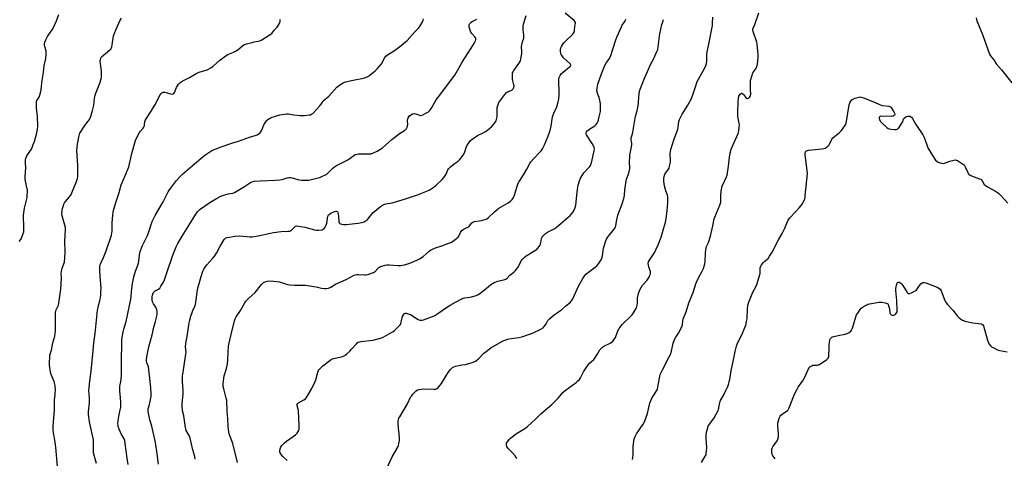
# Model space of a CAD drawing. Units: inches. Extents: x 1285765 to 1291766, y 545449 to 549450.
# Drawn here: x 1286684 to 1287351, y 545956 to 546254 of the extents above; entities that cross this region are included whole.
import ezdxf

# ---------------------------------------------------------------- set-up
doc = ezdxf.new("R2010")
doc.units = ezdxf.units.IN
doc.header["$MEASUREMENT"] = 0
doc.layers.add('Undefined', color=1, linetype='Continuous')

msp = doc.modelspace()

# ---------------------------------------------------------------- linework, layer by layer
at = {"layer": 'Undefined'}
for points, elevation in [([(1286684.07, 546103.39), (1286684.97, 546104.47), (1286685.39, 546105.22), (1286685.84, 546106.32), (1286686.73, 546108.85), (1286687.03, 546109.99), (1286687.16, 546111.45), (1286687.19, 546114.12), (1286686.91, 546119.4), (1286686.97, 546121.13), (1286687.66, 546125.93), (1286689.3, 546133.19), (1286689.47, 546134.61), (1286689.6, 546137.15), (1286689.58, 546138.28), (1286689.48, 546139.07), (1286688.28, 546144.18), (1286688.06, 546145.64), (1286688.08, 546147.39), (1286688.4, 546153.19), (1286688.14, 546156.65), (1286688.17, 546158.6), (1286688.41, 546159.67), (1286688.96, 546160.91), (1286689.68, 546162.14), (1286692.24, 546166), (1286692.76, 546167.06), (1286693.55, 546168.98), (1286694.31, 546171.22), (1286695.6, 546176.08), (1286696.37, 546179.51), (1286696.5, 546181.26), (1286696.33, 546188.36), (1286696.22, 546189.84), (1286695.72, 546193.92), (1286695.61, 546196.18), (1286695.63, 546197.57), (1286695.72, 546198.11), (1286696.01, 546198.87), (1286697.39, 546201.08), (1286697.76, 546201.86), (1286698.47, 546204.07), (1286698.95, 546206.05), (1286699.23, 546210.8), (1286699.42, 546212.54), (1286700.47, 546217.83), (1286700.91, 546222.5), (1286701.9, 546227.33), (1286702.2, 546230.26), (1286702.27, 546231.72), (1286702.2, 546232.57), (1286701.38, 546235.53), (1286701.22, 546236.37), (1286701.2, 546237.22), (1286701.39, 546238.34), (1286701.96, 546239.96), (1286703.12, 546242.3), (1286704.01, 546243.66), (1286706.39, 546246.84), (1286707.24, 546248.33), (1286709.3, 546252.82), (1286710.71, 546257.13)], 460), ([(1287000, 546118.44), (1287000.61, 546118.73), (1287001.73, 546119.59), (1287005.76, 546123.49), (1287007.55, 546125.06), (1287008.75, 546125.86), (1287014.98, 546129.6), (1287016.62, 546130.78), (1287017.59, 546131.78), (1287018.53, 546133.15), (1287019.03, 546134.18), (1287021.34, 546141.57), (1287022.02, 546143.33), (1287022.62, 546144.34), (1287025.41, 546148.51), (1287027.65, 546152.49), (1287029.58, 546156.21), (1287030.43, 546157.42), (1287032.56, 546159.88), (1287036.02, 546163.34), (1287037.37, 546164.81), (1287038.27, 546166.22), (1287039.54, 546168.75), (1287041.73, 546174.19), (1287043.33, 546178.61), (1287044.08, 546181.57), (1287044.72, 546186.28), (1287045.01, 546187.73), (1287046.23, 546191.1), (1287047.48, 546193.53), (1287047.96, 546194.62), (1287048.91, 546198.01), (1287049.2, 546199.77), (1287049.44, 546202.72), (1287049.44, 546204.61), (1287049.18, 546212.04), (1287049.22, 546213.2), (1287049.38, 546214.02), (1287050.19, 546215.79), (1287051.1, 546217.19), (1287052.16, 546218.17), (1287056.59, 546221.59), (1287057.1, 546222.19), (1287057.33, 546222.81), (1287057.15, 546223.41), (1287056.67, 546224.03), (1287052.54, 546227.74), (1287051.95, 546228.38), (1287051.44, 546229.08), (1287050.87, 546230.08), (1287050.56, 546230.88), (1287050.42, 546231.99), (1287050.45, 546233.42), (1287050.65, 546234.47), (1287051.04, 546235.43), (1287051.77, 546236.66), (1287052.76, 546238.06), (1287053.96, 546239.35), (1287058.45, 546243.64), (1287059.16, 546244.48), (1287059.59, 546245.13), (1287059.8, 546245.6), (1287059.92, 546246.12), (1287060.04, 546249.36), (1287060.49, 546251.08), (1287060.53, 546251.82), (1287060.2, 546252.5), (1287059.63, 546253.1), (1287053.52, 546258.13)], 472), ([(1287000, 546178.23), (1287002.66, 546180.07), (1287003.76, 546181.02), (1287005.89, 546183.72), (1287006.77, 546185.19), (1287007.37, 546186.82), (1287007.56, 546187.93), (1287007.49, 546192.99), (1287007.56, 546194.1), (1287007.76, 546194.91), (1287008.23, 546196.24), (1287008.77, 546197.55), (1287009.3, 546198.55), (1287012.67, 546202.92), (1287013.8, 546204.21), (1287014.62, 546204.77), (1287016.4, 546205.33), (1287017.36, 546205.86), (1287018, 546206.36), (1287018.35, 546206.76), (1287018.76, 546207.69), (1287018.94, 546208.72), (1287018.89, 546209.56), (1287018.03, 546213.04), (1287017.87, 546214.2), (1287017.85, 546216.21), (1287018.02, 546217.61), (1287018.31, 546218.36), (1287018.74, 546219.11), (1287022.22, 546223.99), (1287023.01, 546225.25), (1287023.33, 546226.05), (1287023.55, 546226.9), (1287024.27, 546230.64), (1287024.33, 546232.07), (1287024.11, 546235.48), (1287024.13, 546236.61), (1287024.59, 546238.61), (1287025.48, 546241.06), (1287025.65, 546242.07), (1287025.58, 546243.19), (1287025.11, 546246.86), (1287025.12, 546249.01), (1287025.47, 546250.68), (1287027.18, 546256.56)], 470), ([(1287114.01, 546000), (1287115.48, 546002.12), (1287115.92, 546002.91), (1287116.12, 546003.44), (1287116.37, 546004.59), (1287117.33, 546010.7), (1287117.68, 546012.39), (1287117.94, 546013.22), (1287119.66, 546016.92), (1287124.05, 546025.35), (1287124.77, 546026.92), (1287125.49, 546029.08), (1287126.67, 546034.5), (1287127.62, 546036.96), (1287128.43, 546038.5), (1287130.36, 546041.25), (1287132.72, 546045.95), (1287133.05, 546047.05), (1287133.24, 546049.72), (1287133.47, 546050.91), (1287135.38, 546055.63), (1287137.18, 546061.94), (1287140.13, 546068.91), (1287142.01, 546074.69), (1287142.6, 546076.29), (1287143.78, 546078.78), (1287146.34, 546083.23), (1287147.11, 546085.16), (1287148.18, 546088.25), (1287148.42, 546089.69), (1287148.64, 546095.5), (1287148.8, 546097.77), (1287148.95, 546098.89), (1287149.31, 546099.95), (1287150.61, 546102.72), (1287151.99, 546106.98), (1287153.61, 546114.1), (1287154.5, 546118.65), (1287154.8, 546119.75), (1287155.96, 546122.65), (1287158.29, 546127.96), (1287158.78, 546129.3), (1287158.94, 546130.13), (1287158.99, 546130.97), (1287158.95, 546135.39), (1287159.34, 546138.92), (1287159.55, 546139.77), (1287159.94, 546140.84), (1287161.42, 546144.27), (1287162.78, 546147.21), (1287163.15, 546148.34), (1287164.25, 546154.51), (1287165.12, 546162.22), (1287165.44, 546163.94), (1287166.05, 546165.85), (1287167.75, 546170.07), (1287170.58, 546176.65), (1287171.07, 546178.32), (1287171.46, 546180.86), (1287171.56, 546182.28), (1287171.42, 546183.44), (1287170.55, 546187.99), (1287170.42, 546190.48), (1287170.61, 546198.31), (1287170.86, 546200.39), (1287171.16, 546201.84), (1287171.51, 546202.62), (1287172.02, 546203.24), (1287172.61, 546203.68), (1287173.02, 546203.79), (1287173.23, 546203.75), (1287173.84, 546203.36), (1287174.44, 546202.77), (1287176.18, 546200.5), (1287176.56, 546200.27), (1287176.78, 546200.24), (1287177.48, 546200.43), (1287178.39, 546201.02), (1287178.85, 546201.62), (1287179.11, 546202.31), (1287179.18, 546203.39), (1287179.06, 546205.95), (1287179, 546210.34), (1287179.13, 546212.36), (1287179.97, 546215.4), (1287180.71, 546217.56), (1287181.27, 546218.57), (1287182.85, 546220.87), (1287183.3, 546221.81), (1287183.72, 546223.78), (1287184.31, 546228.1), (1287184.22, 546230.13), (1287183.58, 546237.11), (1287183.22, 546238.51), (1287180.88, 546245.65), (1287180.71, 546246.46), (1287180.7, 546247.22), (1287180.88, 546247.95), (1287181.91, 546250.47), (1287184.72, 546258.22)], 480), ([(1286708.23, 546000), (1286708.48, 546003.52), (1286708.44, 546004.64), (1286708.28, 546005.79), (1286707.64, 546008.61), (1286705.67, 546013.24), (1286705.12, 546014.89), (1286704.46, 546019.71), (1286704.39, 546021.71), (1286704.62, 546024.86), (1286704.83, 546026.28), (1286705.79, 546029.84), (1286706.84, 546034.83), (1286708.06, 546039.26), (1286708.43, 546041.02), (1286708.57, 546042.9), (1286708.54, 546053.24), (1286708.64, 546055.3), (1286709.08, 546056.98), (1286710.54, 546060.31), (1286710.88, 546061.69), (1286711.38, 546066.33), (1286711.99, 546069.67), (1286712.12, 546070.82), (1286712.53, 546078.7), (1286712.45, 546081.92), (1286712.51, 546082.78), (1286712.95, 546084.68), (1286714.26, 546088.24), (1286714.6, 546089.35), (1286714.97, 546092.54), (1286715.17, 546096.04), (1286714.86, 546103.9), (1286715.27, 546111.33), (1286715.28, 546112.81), (1286714.94, 546114.54), (1286713.05, 546120.69), (1286712.92, 546122.35), (1286713.05, 546124.88), (1286713.22, 546125.72), (1286713.66, 546127.12), (1286714.27, 546128.77), (1286714.65, 546129.55), (1286715.32, 546130.49), (1286717.95, 546133.6), (1286719.11, 546135.27), (1286719.68, 546136.28), (1286722.72, 546144.07), (1286723.4, 546146.05), (1286723.64, 546147.37), (1286723.73, 546148.48), (1286723.65, 546154.96), (1286723.06, 546164.93), (1286723.53, 546169.39), (1286724.3, 546174.05), (1286724.78, 546175.93), (1286725.14, 546176.72), (1286726.02, 546178.23), (1286728.32, 546181.97), (1286730.73, 546184.81), (1286731.47, 546185.96), (1286732.21, 546187.7), (1286733.29, 546191.19), (1286734.42, 546195.69), (1286734.98, 546200.14), (1286735.45, 546202.4), (1286735.91, 546203.81), (1286738.46, 546210.53), (1286739.39, 546213.59), (1286739.72, 546214.99), (1286739.79, 546216.39), (1286739.64, 546218.91), (1286738.86, 546225.49), (1286738.91, 546226.57), (1286739.18, 546227.56), (1286739.77, 546228.47), (1286740.99, 546229.7), (1286742.32, 546230.84), (1286745.35, 546233.12), (1286745.96, 546233.71), (1286746.26, 546234.16), (1286746.66, 546235.21), (1286747, 546236.61), (1286747.93, 546242.63), (1286748.47, 546244.58), (1286749.55, 546247.27), (1286752.42, 546253.29), (1286753.26, 546254.77)], 462), ([(1286731.35, 546000), (1286731.19, 546002.3), (1286731.28, 546004.45), (1286731.81, 546008.84), (1286732.8, 546015.54), (1286734, 546029.5), (1286734.58, 546034.84), (1286735.45, 546041.1), (1286737.03, 546056.75), (1286737.36, 546058.76), (1286738.75, 546064.38), (1286739.17, 546067.08), (1286739.33, 546069.7), (1286739.36, 546071.45), (1286739.03, 546077.23), (1286738.53, 546083.31), (1286738.54, 546085.36), (1286738.67, 546086.77), (1286738.87, 546087.57), (1286739.23, 546088.6), (1286741.14, 546092.48), (1286742.89, 546097.08), (1286746.39, 546107.76), (1286746.71, 546109.05), (1286746.9, 546110.33), (1286747.01, 546115.81), (1286747.36, 546121.38), (1286747.56, 546123.34), (1286747.96, 546125.2), (1286749.75, 546131.17), (1286751.62, 546136.6), (1286753.11, 546141.7), (1286756.28, 546149.05), (1286758.12, 546154), (1286760.12, 546163.03), (1286762.71, 546171.82), (1286763.32, 546173.45), (1286765.41, 546177.27), (1286766.12, 546178.19), (1286767.85, 546180.18), (1286768.35, 546180.88), (1286768.58, 546181.36), (1286768.78, 546182.11), (1286769.03, 546184.62), (1286769.43, 546185.69), (1286773.35, 546191.65), (1286775.34, 546194.96), (1286776.2, 546196.52), (1286777.52, 546199.32), (1286779.36, 546202.7), (1286779.86, 546203.41), (1286780.49, 546204.01), (1286780.95, 546204.33), (1286781.46, 546204.55), (1286782.5, 546204.62), (1286783.57, 546204.38), (1286786.46, 546203.3), (1286787.55, 546203.22), (1286788.3, 546203.41), (1286788.7, 546203.7), (1286789.12, 546204.38), (1286790.38, 546207.68), (1286791.06, 546208.94), (1286791.71, 546209.85), (1286792.44, 546210.69), (1286793.56, 546211.52), (1286796.07, 546212.88), (1286799.21, 546214.4), (1286803.02, 546216.8), (1286804.28, 546217.51), (1286805.88, 546218.13), (1286811.2, 546219.77), (1286812.23, 546220.23), (1286813.69, 546221.03), (1286814.62, 546221.62), (1286815.33, 546222.18), (1286819.8, 546226.16), (1286824.03, 546229.34), (1286825.27, 546230.09), (1286828.7, 546231.42), (1286830.78, 546232.49), (1286831.96, 546233.32), (1286835.34, 546236.05), (1286836.53, 546236.84), (1286837.89, 546237.33), (1286841.58, 546238.29), (1286843, 546238.6), (1286845.84, 546239.04), (1286846.93, 546239.36), (1286848.22, 546240.03), (1286853.29, 546243.08), (1286854.26, 546243.73), (1286854.89, 546244.29), (1286856.55, 546246.46), (1286858.51, 546248.61), (1286859.04, 546249.3), (1286860.33, 546251.56), (1286860.64, 546252.34), (1286860.74, 546252.86), (1286860.62, 546253.66)], 464), ([(1286752.23, 546000), (1286752.13, 546002.03), (1286752.2, 546005.29), (1286752.32, 546006.31), (1286752.96, 546009.61), (1286753.27, 546013.66), (1286753.31, 546016.02), (1286753.16, 546022.15), (1286753.3, 546026.33), (1286753.57, 546030.86), (1286753.36, 546034.78), (1286753.46, 546037.06), (1286754.32, 546042.29), (1286754.75, 546043.9), (1286756.34, 546049.08), (1286758.38, 546058.97), (1286759.36, 546063.16), (1286759.75, 546065.75), (1286760.05, 546069.39), (1286760.69, 546074.94), (1286761.62, 546079.37), (1286762.78, 546083.17), (1286764.35, 546087.29), (1286764.79, 546088.71), (1286765.04, 546090.16), (1286765.38, 546094.19), (1286765.84, 546096.49), (1286767.52, 546100.6), (1286770.76, 546107.39), (1286771.7, 546109.89), (1286774.07, 546116.82), (1286776, 546121.03), (1286781.34, 546130.27), (1286784.75, 546136.94), (1286785.49, 546138.2), (1286786.33, 546139.39), (1286790.46, 546144.65), (1286793.18, 546147.61), (1286794.82, 546149.22), (1286801.02, 546154.53), (1286804.07, 546157.03), (1286808.75, 546161.15), (1286810.43, 546162.35), (1286814.39, 546164.91), (1286816.19, 546165.78), (1286819.94, 546167.22), (1286828.51, 546170.12), (1286832.39, 546171.34), (1286839.86, 546174.13), (1286843.83, 546175.16), (1286845.17, 546175.74), (1286846.88, 546176.86), (1286847.66, 546177.67), (1286848.18, 546178.72), (1286849.61, 546182.33), (1286850.49, 546183.8), (1286851.48, 546185.19), (1286852.06, 546185.79), (1286852.92, 546186.42), (1286853.85, 546186.95), (1286854.64, 546187.28), (1286860.39, 546189.1), (1286862.07, 546189.42), (1286864.91, 546189.78), (1286866.31, 546189.8), (1286869.89, 546189.24), (1286874.2, 546188.74), (1286875.63, 546188.66), (1286877.08, 546188.75), (1286880.28, 546189.13), (1286881.13, 546189.28), (1286881.93, 546189.56), (1286882.65, 546190.03), (1286883.28, 546190.63), (1286887.22, 546195.04), (1286888.33, 546196.41), (1286889.19, 546197.84), (1286889.84, 546198.63), (1286893.53, 546201.84), (1286899.01, 546207.93), (1286899.84, 546208.64), (1286901.04, 546209.48), (1286903.27, 546210.88), (1286904.88, 546211.56), (1286910.02, 546212.76), (1286917.14, 546214.12), (1286918.46, 546214.52), (1286920.02, 546215.26), (1286921.27, 546215.99), (1286924.91, 546218.88), (1286926.33, 546220.38), (1286929.38, 546224.01), (1286930, 546224.99), (1286931.47, 546228.08), (1286932.14, 546228.96), (1286933.87, 546230.37), (1286936.29, 546231.72), (1286937.99, 546232.87), (1286942.65, 546236.24), (1286945.57, 546238.56), (1286946.61, 546239.6), (1286951.8, 546245.4), (1286954.41, 546248.16), (1286955.45, 546249.48), (1286956.71, 546251.72), (1286957.41, 546253.25), (1286957.56, 546254.33)], 466), ([(1286773.24, 546000), (1286773, 546004.22), (1286772.5, 546010.49), (1286771.78, 546016.4), (1286771.4, 546018.44), (1286770.38, 546021.28), (1286770.18, 546022.39), (1286770.12, 546023.23), (1286770.35, 546025.16), (1286771.71, 546031.96), (1286773.93, 546040.24), (1286775.05, 546045.25), (1286776.2, 546049.08), (1286777.05, 546052.71), (1286777.28, 546054.11), (1286777.32, 546055.82), (1286777.14, 546056.98), (1286776.92, 546057.82), (1286776.44, 546058.83), (1286774.89, 546061.09), (1286774.28, 546062.59), (1286774.08, 546063.7), (1286773.99, 546064.82), (1286774.02, 546065.87), (1286774.18, 546066.93), (1286774.75, 546068.49), (1286775.03, 546068.95), (1286775.42, 546069.37), (1286776.09, 546069.86), (1286778.32, 546071.09), (1286779.14, 546071.84), (1286779.96, 546073.06), (1286781.61, 546075.9), (1286782.34, 546077.52), (1286784, 546082.18), (1286787.88, 546094.16), (1286790.2, 546099.84), (1286791.3, 546101.92), (1286794.29, 546107), (1286798.86, 546114.19), (1286803.6, 546121.97), (1286804.6, 546123.43), (1286805.51, 546124.37), (1286806.54, 546125.19), (1286813.07, 546129.73), (1286817.49, 546132.6), (1286820.45, 546134.02), (1286822.4, 546134.73), (1286825.52, 546135.65), (1286828.59, 546136.12), (1286829.67, 546136.47), (1286830.97, 546137.18), (1286836.53, 546140.64), (1286840.61, 546143.39), (1286841.55, 546143.86), (1286842.94, 546144.15), (1286847.07, 546144.47), (1286857.36, 546144.9), (1286860.49, 546145.14), (1286861.89, 546145.39), (1286865.45, 546146.47), (1286866.56, 546146.69), (1286867.62, 546146.66), (1286868.69, 546146.47), (1286872.53, 546145.32), (1286873.64, 546145.07), (1286875.11, 546144.94), (1286877.77, 546144.87), (1286879.24, 546144.89), (1286880.11, 546144.99), (1286886.43, 546146.44), (1286887.55, 546146.77), (1286888.37, 546147.1), (1286892.34, 546149.09), (1286893.23, 546149.8), (1286896.33, 546153.12), (1286897.42, 546154.02), (1286898.71, 546154.75), (1286906.39, 546158.68), (1286908.05, 546159.74), (1286910.52, 546161.61), (1286911.52, 546162.21), (1286912.69, 546162.62), (1286913.77, 546162.77), (1286915.75, 546162.8), (1286920.81, 546162.69), (1286922.26, 546162.86), (1286923.89, 546163.48), (1286926.27, 546164.62), (1286928.22, 546165.81), (1286929.84, 546166.91), (1286931.84, 546168.55), (1286936.16, 546172.41), (1286938.17, 546174.08), (1286941.36, 546176.54), (1286944.82, 546178.64), (1286945.5, 546179.15), (1286945.9, 546179.56), (1286946.69, 546180.73), (1286946.95, 546181.51), (1286946.99, 546182.65), (1286946.84, 546185.3), (1286947.01, 546186.57), (1286947.23, 546187.08), (1286947.67, 546187.78), (1286948.28, 546188.43), (1286949.18, 546189.21), (1286950.16, 546189.82), (1286950.68, 546189.97), (1286951.49, 546190.04), (1286952.57, 546189.81), (1286955.01, 546188.89), (1286955.55, 546188.78), (1286956.09, 546188.8), (1286957.14, 546189.18), (1286959.76, 546190.56), (1286961.02, 546191.31), (1286961.68, 546191.86), (1286962.39, 546192.73), (1286963.35, 546194.14), (1286966.31, 546199.25), (1286967.11, 546200.49), (1286978.88, 546216.12), (1286981.63, 546220.84), (1286983.79, 546224.92), (1286989.88, 546234.44), (1286992.18, 546237.88), (1286992.74, 546238.89), (1286992.91, 546239.4), (1286993.02, 546240.16), (1286992.99, 546240.92), (1286992.87, 546241.4), (1286992.47, 546242.07), (1286990.39, 546244.34), (1286989.75, 546245.27), (1286989.23, 546246.61), (1286988.67, 546248.56), (1286988.53, 546249.39), (1286988.62, 546250.2), (1286988.95, 546250.95), (1286989.74, 546251.74), (1286990.71, 546252.37), (1286993.77, 546254.1)], 468), ([(1287000, 546071.65), (1287003.21, 546074.23), (1287004.37, 546074.97), (1287005.56, 546075.6), (1287007.99, 546076.52), (1287012.71, 546077.59), (1287013.45, 546077.92), (1287014.31, 546078.52), (1287016.16, 546080.54), (1287018.82, 546082.59), (1287019.97, 546083.8), (1287021.46, 546085.83), (1287024.04, 546090.47), (1287024.74, 546091.38), (1287025.91, 546092.62), (1287027.26, 546093.7), (1287033.58, 546097.52), (1287034.31, 546098.02), (1287034.94, 546098.6), (1287035.95, 546100.03), (1287036.81, 546101.56), (1287037.14, 546102.63), (1287037.5, 546105.38), (1287037.92, 546106.34), (1287038.62, 546107.2), (1287040.33, 546108.75), (1287041.69, 546109.79), (1287043.35, 546110.71), (1287046.63, 546112.28), (1287047.77, 546113.06), (1287050.54, 546115.5), (1287057.06, 546120.96), (1287058.36, 546122.47), (1287059.01, 546123.42), (1287059.43, 546124.17), (1287060.27, 546126.39), (1287060.73, 546128.1), (1287061.64, 546136.9), (1287062.04, 546140.1), (1287062.33, 546141.53), (1287063.21, 546144.37), (1287064.02, 546146.28), (1287065.51, 546148.87), (1287066.25, 546149.79), (1287069.65, 546153.4), (1287070.33, 546154.25), (1287070.76, 546154.95), (1287071.34, 546156.6), (1287073.27, 546164.69), (1287073.38, 546166.11), (1287073.27, 546166.96), (1287073.02, 546167.78), (1287071.84, 546169.83), (1287067.99, 546175.74), (1287067.78, 546176.19), (1287067.71, 546176.72), (1287067.82, 546177.2), (1287068.03, 546177.66), (1287068.5, 546178.3), (1287068.89, 546178.67), (1287070.22, 546179.65), (1287073.56, 546181.8), (1287074.59, 546182.71), (1287075.22, 546183.64), (1287075.85, 546184.91), (1287076.7, 546187.79), (1287077.38, 546191.35), (1287077.44, 546192.8), (1287077.4, 546196.3), (1287077.2, 546198.05), (1287076.54, 546200.95), (1287076.2, 546202.08), (1287075.3, 546204.27), (1287075.14, 546204.97), (1287075.11, 546205.78), (1287075.23, 546207.16), (1287075.78, 546210.03), (1287078.08, 546217.01), (1287080.31, 546222.11), (1287081.36, 546224.2), (1287083.46, 546227.05), (1287084.27, 546228.81), (1287087.77, 546239.9), (1287088.48, 546241.8), (1287091.64, 546248.86), (1287092.21, 546249.88), (1287093.96, 546252.47), (1287094.32, 546253.25), (1287094.56, 546254.09)], 474), ([(1287000, 546028.97), (1287003.3, 546031.28), (1287010.63, 546035.64), (1287012, 546036.36), (1287013.4, 546036.83), (1287015.4, 546037.35), (1287022.3, 546038.39), (1287024.3, 546038.86), (1287031.35, 546041.36), (1287037.17, 546044.07), (1287038.65, 546044.91), (1287039.47, 546045.72), (1287040.36, 546046.87), (1287040.82, 546047.62), (1287041.95, 546049.96), (1287042.86, 546051.03), (1287046.36, 546053.99), (1287048.97, 546055.62), (1287051.13, 546057.19), (1287053.97, 546059.82), (1287056.9, 546062.15), (1287057.92, 546063.12), (1287058.4, 546063.78), (1287058.79, 546064.51), (1287062.65, 546073.08), (1287065.56, 546078.28), (1287066.92, 546080.45), (1287067.48, 546081.14), (1287068.38, 546081.92), (1287073.86, 546085.92), (1287074.99, 546086.84), (1287076.07, 546088.16), (1287077.92, 546091.06), (1287078.36, 546092.12), (1287078.85, 546093.78), (1287079.55, 546098.91), (1287081.02, 546103.91), (1287081.47, 546104.95), (1287082.24, 546106.14), (1287083.59, 546107.96), (1287086.09, 546110.94), (1287087.12, 546112.38), (1287087.55, 546113.14), (1287087.82, 546114.07), (1287088.25, 546116.95), (1287089.29, 546121.18), (1287092.27, 546128.8), (1287093.22, 546132.54), (1287093.63, 546134.58), (1287093.99, 546138.4), (1287094.77, 546144.27), (1287095.17, 546145.64), (1287096.67, 546149.65), (1287097.18, 546151.63), (1287097.27, 546152.8), (1287097.15, 546157.51), (1287097.26, 546160.61), (1287097.4, 546161.75), (1287098.44, 546167.48), (1287098.65, 546169.2), (1287098.61, 546170.05), (1287098.19, 546171.98), (1287098.17, 546172.76), (1287098.33, 546173.57), (1287099.13, 546176.28), (1287099.39, 546177.44), (1287100.89, 546187.01), (1287101.37, 546188.96), (1287102.25, 546191.91), (1287103.06, 546195.58), (1287103.24, 546197.02), (1287103.41, 546201.71), (1287103.93, 546204.93), (1287104.3, 546206.66), (1287107.46, 546214.37), (1287110.15, 546220.48), (1287111, 546222.32), (1287113.52, 546227.31), (1287115.69, 546232.14), (1287116.23, 546233.5), (1287116.59, 546235.23), (1287117.4, 546242.46), (1287117.65, 546244.06), (1287119.05, 546250.47), (1287119.37, 546251.59), (1287120.17, 546253.77)], 476), ([(1287051.12, 546000), (1287052.04, 546000.98), (1287053.56, 546002.36), (1287060.95, 546007.86), (1287062.02, 546008.8), (1287063.2, 546010), (1287064.01, 546011.12), (1287066.07, 546015.03), (1287068.72, 546019.24), (1287070.08, 546020.97), (1287072.88, 546023.53), (1287073.67, 546024.38), (1287075.31, 546026.8), (1287077.08, 546029.88), (1287077.95, 546030.99), (1287078.76, 546031.75), (1287079.7, 546032.4), (1287083.55, 546034.28), (1287084.53, 546034.84), (1287085.83, 546035.89), (1287086.78, 546036.9), (1287087.23, 546037.61), (1287087.58, 546038.39), (1287089.23, 546042.86), (1287089.61, 546043.61), (1287090.1, 546044.35), (1287092.27, 546047.21), (1287093.22, 546048.36), (1287097.02, 546051.79), (1287098.97, 546053.8), (1287099.84, 546054.96), (1287101.22, 546057.25), (1287101.84, 546058.55), (1287102.34, 546060.14), (1287102.49, 546061.5), (1287102.44, 546064.27), (1287102.5, 546065.11), (1287103.3, 546068.23), (1287104.13, 546070.63), (1287104.94, 546072.2), (1287105.87, 546073.7), (1287106.4, 546074.36), (1287109.05, 546077.26), (1287110.33, 546079.21), (1287110.99, 546080.49), (1287111.23, 546081.57), (1287111.24, 546082.97), (1287110.99, 546084.09), (1287110.2, 546086.31), (1287109.91, 546087.43), (1287109.87, 546088.51), (1287110.05, 546089.57), (1287110.71, 546090.84), (1287114.27, 546096.22), (1287115.04, 546097.77), (1287116.54, 546101.2), (1287118.5, 546106.34), (1287120, 546111.08), (1287121.42, 546116.41), (1287121.97, 546118.97), (1287122.7, 546124.14), (1287123.1, 546129.64), (1287123.17, 546131.94), (1287123.01, 546133.32), (1287122.75, 546134.68), (1287121.76, 546137.8), (1287120.92, 546141.17), (1287120.44, 546144.19), (1287120.35, 546146.26), (1287120.54, 546147.38), (1287121.1, 546148.98), (1287121.67, 546149.93), (1287123.54, 546152.33), (1287123.9, 546153.1), (1287124.3, 546154.51), (1287124.8, 546157.12), (1287124.84, 546158.29), (1287124.73, 546163), (1287124.87, 546164.39), (1287125.15, 546165.78), (1287127.28, 546172.94), (1287129.47, 546178.2), (1287129.89, 546179.41), (1287130.09, 546180.52), (1287130.57, 546184.69), (1287130.97, 546186.11), (1287132.74, 546189.54), (1287136.69, 546195.81), (1287138.99, 546200.28), (1287139.61, 546201.62), (1287140, 546202.67), (1287141.69, 546208.19), (1287142.97, 546211.82), (1287143.73, 546213.3), (1287148.15, 546220.99), (1287148.86, 546222.58), (1287149.16, 546223.97), (1287149.4, 546225.66), (1287149.57, 546230.05), (1287149.78, 546231.81), (1287150.75, 546237.11), (1287153.27, 546249.81), (1287153.38, 546251.19), (1287153.45, 546255.26)], 478), ([(1287331.82, 546254.83), (1287332.36, 546252.84), (1287336.06, 546243.7), (1287340.9, 546230.39), (1287341.58, 546229.13), (1287343.66, 546226.38), (1287345.27, 546223.82), (1287348.97, 546219.77), (1287355.99, 546210.88)], 480), ([(1287161.18, 546000), (1287162.42, 546002.5), (1287163.59, 546005.19), (1287164.11, 546006.56), (1287164.58, 546008.25), (1287164.99, 546009.96), (1287165.96, 546015.85), (1287167.43, 546023.11), (1287168.73, 546028.92), (1287169.61, 546032.46), (1287170.1, 546033.8), (1287171.01, 546035.92), (1287173.27, 546040.25), (1287175.23, 546045.07), (1287175.8, 546046.71), (1287176.41, 546049.28), (1287176.72, 546051.02), (1287177.06, 546057.96), (1287177.19, 546059.39), (1287177.34, 546060.23), (1287177.96, 546062.17), (1287180.05, 546067.92), (1287180.67, 546069.16), (1287182.67, 546072.7), (1287183.33, 546074.33), (1287185.49, 546081.6), (1287185.63, 546082.71), (1287185.69, 546085.43), (1287185.96, 546086.67), (1287186.56, 546087.62), (1287187.9, 546089.16), (1287188.73, 546089.98), (1287190.32, 546091.3), (1287190.93, 546091.92), (1287191.95, 546093.33), (1287193.67, 546096.05), (1287197.89, 546104.58), (1287200.43, 546108.89), (1287202.36, 546112.39), (1287202.8, 546113.46), (1287203.52, 546115.88), (1287204.45, 546117.74), (1287205.73, 546119.31), (1287209.44, 546123.4), (1287212.06, 546126.11), (1287213.38, 546127.69), (1287214.08, 546128.65), (1287214.51, 546129.39), (1287215.75, 546132.27), (1287215.98, 546133.1), (1287216.15, 546134.25), (1287217.55, 546149.39), (1287217.39, 546151.45), (1287215.97, 546162.01), (1287215.95, 546162.99), (1287216.22, 546164.09), (1287216.49, 546164.54), (1287216.94, 546164.89), (1287218.23, 546165.28), (1287227.34, 546166.07), (1287228.76, 546166.31), (1287229.53, 546166.64), (1287230.24, 546167.11), (1287231.37, 546167.99), (1287232.19, 546168.76), (1287232.82, 546169.7), (1287234.16, 546172.6), (1287234.74, 546173.58), (1287235.8, 546174.59), (1287239.38, 546177.31), (1287240.51, 546178.27), (1287241.42, 546179.43), (1287243.27, 546182.48), (1287243.78, 546183.54), (1287244.07, 546184.66), (1287245.88, 546195.96), (1287246.2, 546197.33), (1287246.85, 546198.52), (1287247.54, 546199.35), (1287248.22, 546199.81), (1287249.82, 546200.43), (1287252.59, 546201.26), (1287253.36, 546201.34), (1287254.06, 546201.25), (1287255.45, 546200.79), (1287261.8, 546198.26), (1287267.48, 546195.82), (1287268.47, 546195.58), (1287272.67, 546195.03), (1287273.45, 546194.79), (1287273.89, 546194.5), (1287274.27, 546194.09), (1287274.93, 546193.11), (1287276.02, 546191.28), (1287276.54, 546190.25), (1287276.69, 546189.5), (1287276.54, 546189.06), (1287276.24, 546188.68), (1287275.59, 546188.29), (1287274.47, 546188.14), (1287267.15, 546188.18), (1287266.7, 546188.08), (1287266.41, 546187.9), (1287266.2, 546187.39), (1287266.24, 546186.66), (1287266.42, 546185.86), (1287266.73, 546185.11), (1287267.06, 546184.63), (1287268.11, 546183.57), (1287271.43, 546180.55), (1287272.12, 546180.01), (1287272.87, 546179.64), (1287274.25, 546179.4), (1287276.84, 546179.21), (1287277.67, 546179.22), (1287278.42, 546179.39), (1287278.85, 546179.69), (1287279.41, 546180.3), (1287281.59, 546183.43), (1287282.14, 546184.44), (1287282.71, 546186.37), (1287282.95, 546186.79), (1287283.29, 546187.16), (1287284.23, 546187.75), (1287285.55, 546188.26), (1287286.36, 546188.34), (1287286.89, 546188.23), (1287287.39, 546188.03), (1287288.02, 546187.53), (1287288.69, 546186.64), (1287290.97, 546182.72), (1287295.6, 546175.59), (1287296.59, 546173.74), (1287297.34, 546172.11), (1287298.54, 546168.21), (1287299.12, 546166.85), (1287303.26, 546159.9), (1287304.34, 546158.52), (1287305.18, 546157.75), (1287306.17, 546157.23), (1287307.51, 546156.72), (1287308.59, 546156.39), (1287309.4, 546156.28), (1287310.47, 546156.49), (1287313.96, 546157.77), (1287316.76, 546158.58), (1287317.85, 546158.67), (1287318.37, 546158.54), (1287319.14, 546158.19), (1287322.64, 546156.1), (1287323.73, 546155.22), (1287324.42, 546154.04), (1287326.05, 546150.01), (1287326.35, 546149.53), (1287326.9, 546148.95), (1287327.77, 546148.31), (1287328.74, 546147.76), (1287334.07, 546145.86), (1287334.86, 546145.51), (1287335.33, 546145.2), (1287335.95, 546144.47), (1287337.23, 546142.05), (1287337.78, 546141.44), (1287339.41, 546140.31), (1287344.85, 546137.52), (1287346.33, 546136.64), (1287347.21, 546135.85), (1287348.44, 546134.56), (1287353.15, 546129.28)], 482), ([(1286794.89, 546000), (1286794.89, 546002.2), (1286794.6, 546008.87), (1286794.61, 546012.36), (1286794.88, 546014.94), (1286795.92, 546020.9), (1286796.87, 546027.09), (1286796.91, 546028.45), (1286796.65, 546031.8), (1286796.74, 546034.59), (1286797.75, 546039.02), (1286798.78, 546046.77), (1286799.36, 546049.37), (1286800.25, 546052.81), (1286801.03, 546055.27), (1286801.54, 546056.61), (1286802.88, 546059.51), (1286803.28, 546060.81), (1286804.1, 546065.44), (1286804.47, 546069.27), (1286804.94, 546071.76), (1286805.36, 546073.44), (1286807.11, 546079.64), (1286808.39, 546083.23), (1286809, 546084.53), (1286809.91, 546085.94), (1286811.08, 546087.52), (1286815.11, 546092.09), (1286816.17, 546093.43), (1286817.48, 546095.52), (1286819.83, 546099.82), (1286822.03, 546103.63), (1286822.84, 546104.84), (1286823.37, 546105.37), (1286823.96, 546105.76), (1286825.02, 546106.12), (1286830.12, 546107.05), (1286832.82, 546107.12), (1286838.18, 546106.66), (1286840.16, 546106.59), (1286841.58, 546106.64), (1286845.8, 546107.22), (1286854.14, 546109.06), (1286856.15, 546109.42), (1286861.34, 546110.13), (1286865.76, 546110.35), (1286866.92, 546110.47), (1286867.68, 546110.7), (1286868.35, 546111.07), (1286868.97, 546111.64), (1286870.48, 546113.35), (1286871.06, 546113.75), (1286871.72, 546113.94), (1286873.1, 546113.85), (1286877.34, 546113.04), (1286883.83, 546111.26), (1286885.25, 546110.95), (1286886.69, 546110.98), (1286889, 546111.38), (1286889.79, 546111.65), (1286890.41, 546112.14), (1286891.05, 546113.02), (1286891.85, 546114.51), (1286892.24, 546115.87), (1286892.59, 546119.04), (1286892.75, 546119.9), (1286893.04, 546120.66), (1286893.46, 546121.35), (1286893.99, 546121.94), (1286894.95, 546122.56), (1286897.37, 546123.65), (1286898.43, 546123.95), (1286898.88, 546123.93), (1286899.24, 546123.78), (1286899.53, 546123.47), (1286899.73, 546123), (1286899.97, 546121.9), (1286900.15, 546120.43), (1286900.32, 546116.66), (1286900.59, 546115.97), (1286900.94, 546115.67), (1286901.4, 546115.44), (1286902.44, 546115.12), (1286903.55, 546114.9), (1286905.29, 546114.91), (1286913.53, 546115.74), (1286916.01, 546116.29), (1286917.61, 546116.79), (1286918.76, 546117.49), (1286919.99, 546118.56), (1286920.74, 546119.42), (1286922.67, 546121.99), (1286923.68, 546123.05), (1286928.46, 546127.06), (1286929.9, 546128.04), (1286930.9, 546128.44), (1286932.21, 546128.84), (1286936.36, 546129.65), (1286945.52, 546132.24), (1286953.52, 546134.9), (1286961.41, 546138.24), (1286962.91, 546139.1), (1286964.83, 546140.41), (1286966.16, 546141.54), (1286970.01, 546145.11), (1286971.74, 546147.04), (1286973.06, 546148.89), (1286974.22, 546151.83), (1286974.65, 546152.59), (1286975.01, 546153.02), (1286976.06, 546153.98), (1286978.52, 546155.98), (1286981.25, 546157.82), (1286982.03, 546158.65), (1286984.42, 546161.97), (1286985.37, 546163.44), (1286985.72, 546164.23), (1286986.6, 546167.07), (1286987.04, 546168.15), (1286988.27, 546170.12), (1286989.48, 546171.74), (1286990.28, 546172.44), (1286994.12, 546175.18), (1286998.05, 546177.03), (1287000, 546178.23)], 470), ([(1286823.39, 546000), (1286822.44, 546003.53), (1286822.12, 546005.26), (1286822.15, 546007.03), (1286822.48, 546010.87), (1286822.79, 546012.31), (1286824.35, 546017.35), (1286825.04, 546020.35), (1286825.28, 546023.28), (1286825.36, 546028.57), (1286825.64, 546032.27), (1286825.82, 546033.69), (1286827.52, 546040.41), (1286829.67, 546049.66), (1286830.22, 546050.99), (1286830.89, 546052.27), (1286833.69, 546056.74), (1286836.64, 546061.8), (1286837.44, 546063.01), (1286839.43, 546065.05), (1286843.69, 546068.94), (1286847.98, 546074.17), (1286848.77, 546075), (1286849.42, 546075.51), (1286850.83, 546076.29), (1286851.86, 546076.61), (1286853.58, 546076.68), (1286856.18, 546076.57), (1286858.46, 546076.31), (1286860.14, 546076.03), (1286865.66, 546074.29), (1286867.09, 546073.97), (1286870.28, 546073.84), (1286877.67, 546073.78), (1286884.96, 546072.72), (1286888.68, 546071.84), (1286890.35, 546071.56), (1286891.75, 546071.48), (1286893.39, 546071.81), (1286894.88, 546072.41), (1286897.99, 546074.46), (1286905.31, 546077.57), (1286910.18, 546080.25), (1286911.49, 546080.84), (1286912.56, 546081.06), (1286913.68, 546081.13), (1286917.75, 546080.84), (1286918.9, 546080.87), (1286920.62, 546081.29), (1286923.72, 546082.34), (1286924.49, 546082.75), (1286924.91, 546083.09), (1286926.78, 546085.18), (1286927.41, 546085.75), (1286928.14, 546086.18), (1286929.48, 546086.68), (1286931.71, 546087.32), (1286932.85, 546087.51), (1286934.33, 546087.49), (1286940.27, 546087.15), (1286942.3, 546087.16), (1286943.44, 546087.25), (1286944.86, 546087.6), (1286948.51, 546088.78), (1286953.14, 546090.69), (1286954.97, 546091.6), (1286957.44, 546093.12), (1286961.61, 546096.8), (1286962.52, 546097.52), (1286963.23, 546097.98), (1286965.79, 546099.05), (1286969.98, 546100.35), (1286974.74, 546102.14), (1286976.12, 546102.73), (1286977.38, 546103.48), (1286980.02, 546105.38), (1286981.1, 546106.33), (1286981.56, 546107.05), (1286982.61, 546109.5), (1286983.08, 546110.24), (1286983.65, 546110.89), (1286984.61, 546111.53), (1286987.26, 546112.83), (1286988.26, 546113.42), (1286988.88, 546113.97), (1286990.4, 546115.92), (1286990.98, 546116.45), (1286991.46, 546116.69), (1286992.28, 546116.92), (1286996.9, 546117.71), (1287000, 546118.44)], 472), ([(1286879.85, 546000), (1286882.08, 546003.84), (1286884.36, 546008.47), (1286884.72, 546009.59), (1286886.03, 546014.76), (1286886.51, 546016.12), (1286886.81, 546016.6), (1286887.39, 546017.23), (1286889.61, 546019.16), (1286894.16, 546022.79), (1286895.33, 546023.56), (1286896.72, 546024.01), (1286902.23, 546025.19), (1286903.32, 546025.59), (1286904.31, 546026.13), (1286905.88, 546027.35), (1286907.79, 546029.07), (1286908.98, 546030.33), (1286912.24, 546034.12), (1286912.86, 546034.72), (1286913.55, 546035.17), (1286914.36, 546035.44), (1286915.23, 546035.59), (1286923.58, 546036.63), (1286928.55, 546037.93), (1286929.88, 546038.43), (1286932.4, 546039.7), (1286937.19, 546042.48), (1286938.14, 546043.16), (1286939, 546043.93), (1286941.08, 546045.96), (1286942.01, 546047.04), (1286942.39, 546047.8), (1286942.64, 546048.64), (1286943.41, 546052.52), (1286944.07, 546053.8), (1286944.79, 546054.58), (1286945.24, 546054.75), (1286946.01, 546054.73), (1286947.39, 546054.41), (1286948.77, 546053.95), (1286949.93, 546053.31), (1286953.51, 546050.79), (1286954.54, 546050.28), (1286955.39, 546050.07), (1286956.26, 546049.99), (1286956.84, 546050.04), (1286957.68, 546050.27), (1286963.81, 546052.56), (1286965.43, 546053.27), (1286968.13, 546054.98), (1286972.64, 546058.24), (1286975.63, 546060.17), (1286979.34, 546062.31), (1286983.62, 546064.64), (1286984.4, 546064.96), (1286985.45, 546065.25), (1286989, 546065.6), (1286990.16, 546065.79), (1286992.67, 546066.58), (1286994.56, 546067.32), (1286996.01, 546068.3), (1287000, 546071.65)], 474), ([(1287208.91, 546000), (1287210.57, 546003.38), (1287211.27, 546004.65), (1287214.29, 546008.71), (1287214.93, 546009.7), (1287216.57, 546013.08), (1287218.3, 546017.04), (1287218.88, 546017.99), (1287219.29, 546018.39), (1287220, 546018.89), (1287220.77, 546019.31), (1287221.31, 546019.5), (1287222.17, 546019.61), (1287224.24, 546019.64), (1287224.8, 546019.74), (1287225.32, 546019.94), (1287226.56, 546020.67), (1287230.45, 546023.31), (1287231.12, 546023.84), (1287231.65, 546024.45), (1287231.97, 546025.48), (1287232.14, 546027.19), (1287232.32, 546030.1), (1287232.33, 546033.67), (1287232.41, 546034.84), (1287232.8, 546036.8), (1287233.08, 546037.56), (1287233.34, 546037.96), (1287234.05, 546038.5), (1287235.35, 546038.98), (1287238.4, 546039.76), (1287243.02, 546040.69), (1287244.36, 546041.05), (1287245.83, 546041.74), (1287246.97, 546042.58), (1287247.45, 546043.25), (1287247.98, 546044.57), (1287250.33, 546052.34), (1287250.83, 546053.68), (1287251.59, 546054.91), (1287253.3, 546057.27), (1287254.02, 546058.17), (1287254.65, 546058.77), (1287255.88, 546059.58), (1287257.72, 546060.57), (1287258.54, 546060.88), (1287259.66, 546061.15), (1287264.81, 546062.07), (1287266.24, 546062.25), (1287267.68, 546062.19), (1287270.28, 546061.8), (1287271.09, 546061.6), (1287271.57, 546061.39), (1287271.95, 546061.06), (1287272.23, 546060.6), (1287272.55, 546059.8), (1287272.96, 546058.35), (1287273.14, 546057.46), (1287273.41, 546055.06), (1287273.54, 546054.52), (1287273.77, 546054.06), (1287274.36, 546053.63), (1287274.85, 546053.47), (1287275.37, 546053.41), (1287275.93, 546053.5), (1287276.47, 546053.69), (1287276.98, 546053.96), (1287277.4, 546054.32), (1287277.89, 546054.98), (1287278.24, 546055.73), (1287278.38, 546056.28), (1287278.42, 546057.16), (1287278.03, 546063.46), (1287277.44, 546070.17), (1287277.44, 546071.56), (1287277.84, 546073.78), (1287278.21, 546075.09), (1287278.58, 546075.65), (1287279.21, 546075.82), (1287279.69, 546075.77), (1287280.16, 546075.59), (1287280.8, 546075.13), (1287281.39, 546074.56), (1287282.05, 546073.68), (1287285.02, 546068.89), (1287285.53, 546068.29), (1287285.93, 546068.05), (1287286.15, 546068.02), (1287286.89, 546068.16), (1287287.96, 546068.6), (1287290.11, 546069.62), (1287291.08, 546070.23), (1287291.64, 546070.85), (1287292.93, 546072.8), (1287294.44, 546074.65), (1287295.26, 546075.41), (1287295.94, 546075.68), (1287296.72, 546075.64), (1287297.82, 546075.31), (1287305.31, 546072.52), (1287306.6, 546071.87), (1287307.38, 546071.11), (1287308.13, 546069.91), (1287310.69, 546063.34), (1287311.48, 546061.8), (1287312.39, 546060.68), (1287315.89, 546056.78), (1287319.01, 546052.97), (1287320, 546051.94), (1287321.11, 546051.1), (1287322.51, 546050.17), (1287323.25, 546049.78), (1287324.08, 546049.49), (1287329.55, 546048.17), (1287335.12, 546047.49), (1287335.65, 546047.32), (1287336.26, 546046.91), (1287336.71, 546046.26), (1287337.01, 546045.45), (1287339.43, 546036.58), (1287339.99, 546035.2), (1287340.78, 546033.61), (1287341.44, 546032.67), (1287342.11, 546032.13), (1287343.67, 546031.25), (1287345.81, 546030.17), (1287346.63, 546029.86), (1287347.75, 546029.58), (1287352.89, 546028.58)], 484), ([(1286950.56, 546000), (1286951.94, 546001.59), (1286952.65, 546002.25), (1286953.66, 546002.82), (1286954.74, 546003.14), (1286957.56, 546003.59), (1286964.74, 546003.31), (1286966.09, 546003.41), (1286966.89, 546003.71), (1286967.33, 546004.04), (1286967.92, 546004.65), (1286969.88, 546007.19), (1286973.24, 546012.94), (1286974.36, 546014.6), (1286975.94, 546016.62), (1286977.34, 546017.91), (1286978.27, 546018.47), (1286979.38, 546018.85), (1286983.71, 546019.91), (1286986.11, 546020.16), (1286986.95, 546020.32), (1286991.21, 546021.69), (1286992.87, 546022.33), (1286993.81, 546022.92), (1286994.87, 546023.81), (1286998.5, 546027.67), (1287000, 546028.97)], 476), ([(1286709.92, 545951.01), (1286708.78, 545964.02), (1286708.32, 545967.53), (1286707.28, 545973.83), (1286707.02, 545975.82), (1286706.97, 545977.16), (1286707.04, 545978.6), (1286707.87, 545989.11), (1286707.96, 545995.86), (1286708.23, 546000)], 462), ([(1286736.2, 545953.08), (1286734.85, 545957.73), (1286734.3, 545960.27), (1286734.31, 545966.96), (1286734.19, 545968.97), (1286731.58, 545981.18), (1286730.92, 545986.08), (1286730.87, 545988.21), (1286731.49, 545994.17), (1286731.47, 545997.52), (1286731.35, 546000)], 464), ([(1286757.67, 545952.31), (1286757.14, 545956.66), (1286755.75, 545966.55), (1286755.39, 545968.59), (1286754.94, 545969.71), (1286752.99, 545973.06), (1286751.61, 545976.35), (1286751.06, 545978.02), (1286750.88, 545979.04), (1286750.84, 545979.9), (1286751.11, 545983.39), (1286751.35, 545984.84), (1286752.41, 545989.39), (1286752.68, 545991.04), (1286752.79, 545992.37), (1286752.77, 545994.82), (1286752.23, 546000)], 466), ([(1286778.25, 545952.58), (1286777.42, 545959.6), (1286776.33, 545967.16), (1286773.7, 545978.24), (1286772.38, 545982.5), (1286771.31, 545988.31), (1286771.27, 545989.18), (1286771.37, 545990), (1286772.27, 545992.91), (1286773.07, 545997.15), (1286773.24, 545998.58), (1286773.24, 546000)], 468), ([(1286803.11, 545955.93), (1286802.84, 545957.69), (1286801.45, 545962.34), (1286799.72, 545970.23), (1286799.18, 545971.54), (1286797.11, 545975.45), (1286796.71, 545976.5), (1286796.53, 545977.35), (1286795.74, 545983.66), (1286795.42, 545985.33), (1286794.64, 545988.59), (1286794.25, 545991.78), (1286794.28, 545993.53), (1286794.89, 546000)], 470), ([(1286831.66, 545953.61), (1286828.66, 545966.48), (1286826.78, 545971.26), (1286826.16, 545973.13), (1286825.88, 545974.21), (1286825.42, 545978.16), (1286825.17, 545983.41), (1286824.76, 545988.09), (1286824.44, 545995.84), (1286824.2, 545997.24), (1286823.39, 546000)], 472), ([(1286865.29, 545954.92), (1286862.34, 545957.68), (1286861.17, 545959.22), (1286860.76, 545959.92), (1286860.49, 545960.65), (1286860.44, 545961.2), (1286860.52, 545962.07), (1286860.84, 545963.51), (1286861.2, 545964.3), (1286862.1, 545965.48), (1286863.52, 545967.03), (1286864.88, 545968.15), (1286870.93, 545972.35), (1286872.2, 545973.5), (1286872.93, 545974.6), (1286873.23, 545975.33), (1286873.47, 545976.45), (1286873.59, 545977.61), (1286873.6, 545978.8), (1286873, 545988.66), (1286872.82, 545989.84), (1286872.2, 545991.98), (1286872.19, 545992.95), (1286872.5, 545993.57), (1286873.12, 545994.07), (1286876.69, 545996.02), (1286877.79, 545996.78), (1286878.53, 545997.71), (1286879.85, 546000)], 474), ([(1286933.3, 545950.65), (1286936.55, 545957.46), (1286940.25, 545964.13), (1286940.66, 545965.21), (1286940.99, 545966.61), (1286941.33, 545968.61), (1286941.38, 545969.77), (1286941.22, 545973), (1286940.81, 545976.94), (1286940.6, 545980.39), (1286940.58, 545981.82), (1286940.75, 545982.86), (1286941.05, 545983.61), (1286941.59, 545984.61), (1286946.78, 545993.41), (1286948.88, 545997.87), (1286949.46, 545998.71), (1286950.56, 546000)], 476), ([(1287020.91, 545956.41), (1287019.79, 545958.08), (1287017.93, 545960.16), (1287015.25, 545962.89), (1287014.51, 545963.78), (1287014.13, 545964.53), (1287013.9, 545965.33), (1287013.82, 545966.13), (1287013.92, 545966.66), (1287014.28, 545967.43), (1287015.1, 545968.66), (1287015.68, 545969.34), (1287016.54, 545970.11), (1287020.71, 545973.24), (1287026.32, 545976.67), (1287027.84, 545977.84), (1287030.97, 545980.82), (1287033.48, 545983.03), (1287037.31, 545986.76), (1287043, 545991.58), (1287044.54, 545992.99), (1287048.83, 545997.15), (1287051.12, 546000)], 478), ([(1287099.18, 545955.62), (1287099.35, 545956.72), (1287099.53, 545958.98), (1287099.55, 545962.51), (1287099.65, 545964.29), (1287099.99, 545968.15), (1287100.29, 545969.59), (1287100.99, 545971.22), (1287101.97, 545973.06), (1287106.46, 545979.73), (1287107.32, 545981.28), (1287109.38, 545986.78), (1287110.62, 545992.88), (1287110.9, 545993.96), (1287112.57, 545997.71), (1287114.01, 546000)], 480), ([(1287145.9, 545953.71), (1287148.44, 545957.85), (1287148.91, 545958.84), (1287149.13, 545959.65), (1287149.31, 545961.35), (1287149.41, 545963.64), (1287149.03, 545970.21), (1287149.04, 545972.2), (1287149.25, 545974.14), (1287150.08, 545977.13), (1287150.48, 545978.18), (1287150.91, 545978.94), (1287154.39, 545983.95), (1287157.11, 545988.93), (1287157.47, 545989.74), (1287157.7, 545990.52), (1287158.05, 545993.45), (1287158.24, 545994.25), (1287158.83, 545995.58), (1287161.18, 546000)], 482), ([(1287195.78, 545956.16), (1287195.17, 545956.75), (1287194.16, 545958.2), (1287193.73, 545959.26), (1287193.58, 545960.38), (1287193.54, 545961.82), (1287193.57, 545962.67), (1287193.71, 545963.48), (1287194.06, 545964.23), (1287194.52, 545964.95), (1287197.13, 545968.38), (1287197.55, 545969.41), (1287197.96, 545971.06), (1287198.08, 545971.9), (1287198.07, 545972.78), (1287197.48, 545978.65), (1287197.43, 545980.02), (1287197.66, 545981.27), (1287198.52, 545983.75), (1287199.09, 545985.07), (1287199.59, 545985.74), (1287200.49, 545986.45), (1287203.38, 545988.34), (1287203.99, 545988.84), (1287204.5, 545989.45), (1287205.15, 545990.75), (1287207.9, 545997.69), (1287208.91, 546000)], 484)]:
    msp.add_lwpolyline(points, dxfattribs=dict(at, elevation=elevation))

doc.saveas('drawing.dxf')
